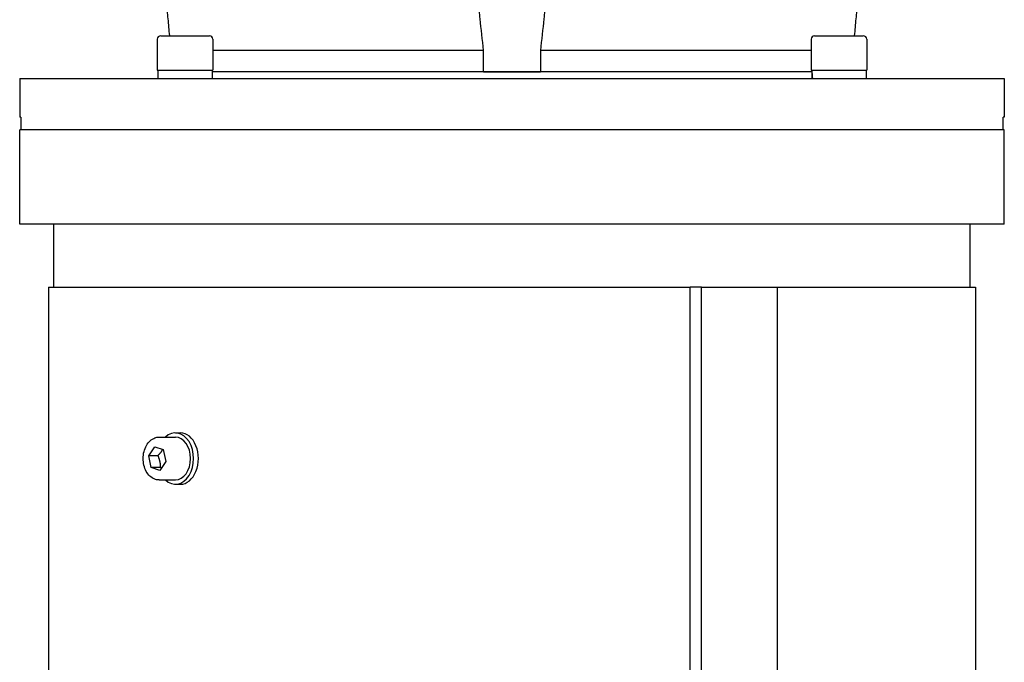
# Model space of a CAD drawing. Units: millimetres. Extents: x 497 to 6688, y 62 to 8717.
# Drawn here: x 1182 to 1412, y 5277 to 5427 of the extents above; entities that cross this region are included whole.
import ezdxf

# ---------------------------------------------------------------- set-up
doc = ezdxf.new("R2010")
doc.units = ezdxf.units.MM
doc.header["$LTSCALE"] = 32
doc.layers.add('Visible Edges(Hillmar_metric)', color=7, linetype='Continuous', lineweight=25)

msp = doc.modelspace()

# ---------------------------------------------------------------- linework, layer by layer
at = {"layer": 'Visible Edges(Hillmar_metric)'}
for p, q in [((1214.101, 5422.201), (1214.101, 5415.001)), ((1214.901, 5423.001), (1226.301, 5423.001)), ((1227.101, 5422.201), (1227.101, 5415.001)), ((1366.836, 5422.201), (1366.836, 5415.001)), ((1367.636, 5423.001), (1379.036, 5423.001)), ((1379.836, 5422.201), (1379.836, 5415.001)), ((1290.336, 5419.589), (1227.101, 5419.589)), ((1290.336, 5414.589), (1290.336, 5419.589)), ((1303.601, 5419.589), (1303.601, 5414.589)), ((1366.836, 5419.589), (1303.601, 5419.589)), ((1214.101, 5415.001), (1227.101, 5415.001)), ((1214.251, 5415.001), (1214.251, 5413.001)), ((1226.951, 5415.001), (1226.951, 5413.001)), ((1290.336, 5414.589), (1226.951, 5414.589)), ((1366.988, 5414.588), (1226.951, 5414.588)), ((1241.968, 5414.588), (1241.968, 5414.589)), ((1290.336, 5414.589), (1303.601, 5414.589)), ((1366.988, 5414.589), (1303.601, 5414.589)), ((1351.968, 5414.588), (1351.968, 5414.589)), ((1366.836, 5415.001), (1379.836, 5415.001)), ((1366.986, 5414.589), (1366.986, 5414.588)), ((1366.986, 5414.308), (1366.986, 5413.001)), ((1379.686, 5415.001), (1379.686, 5413.001)), ((1181.968, 5413.001), (1215.651, 5413.001)), ((1181.968, 5413.001), (1181.968, 5404.001)), ((1215.651, 5413.001), (1378.286, 5413.001)), ((1378.286, 5413.001), (1411.968, 5413.001)), ((1411.968, 5413.001), (1411.968, 5404.001)), ((1182.242, 5404.001), (1181.968, 5404.001)), ((1182.242, 5404.001), (1182.242, 5401.001)), ((1411.968, 5404.001), (1411.694, 5404.001)), ((1411.694, 5401.001), (1411.694, 5404.001)), ((1411.968, 5401.001), (1181.968, 5401.001)), ((1181.968, 5379.001), (1181.968, 5401.001)), ((1411.968, 5401.001), (1181.968, 5401.001)), ((1181.968, 5379.001), (1181.968, 5401.001)), ((1411.968, 5401.001), (1181.968, 5401.001)), ((1181.968, 5379.001), (1181.968, 5401.001)), ((1411.968, 5401.001), (1181.968, 5401.001)), ((1181.968, 5379.001), (1181.968, 5401.001)), ((1411.694, 5401.001), (1182.242, 5401.001)), ((1411.968, 5379.001), (1411.968, 5401.001)), ((1411.968, 5379.001), (1411.968, 5401.001)), ((1411.968, 5379.001), (1411.968, 5401.001)), ((1411.968, 5379.001), (1411.968, 5401.001)), ((1411.968, 5379.001), (1181.968, 5379.001)), ((1411.968, 5379.001), (1181.968, 5379.001)), ((1411.968, 5379.001), (1181.968, 5379.001)), ((1411.968, 5379.001), (1181.968, 5379.001)), ((1189.968, 5364.301), (1189.968, 5379.001)), ((1189.968, 5364.301), (1189.968, 5379.001)), ((1189.968, 5364.301), (1189.968, 5379.001)), ((1189.968, 5364.301), (1189.968, 5379.001)), ((1403.968, 5364.301), (1403.968, 5379.001)), ((1403.968, 5364.301), (1403.968, 5379.001)), ((1403.968, 5364.301), (1403.968, 5379.001)), ((1403.968, 5364.301), (1403.968, 5379.001)), ((1188.698, 5364.301), (1338.613, 5364.301)), ((1188.698, 5364.301), (1188.698, 5149.301)), ((1341.244, 5364.301), (1338.613, 5364.301)), ((1338.613, 5149.301), (1338.613, 5364.301)), ((1341.244, 5149.301), (1341.244, 5364.301)), ((1341.244, 5364.301), (1358.979, 5364.301)), ((1358.979, 5149.301), (1358.979, 5364.301)), ((1358.979, 5364.301), (1405.238, 5364.301)), ((1405.238, 5364.301), (1405.238, 5149.301)), ((1214.527, 5329.301), (1218.345, 5329.301)), ((1218.345, 5330.301), (1219.477, 5330.301)), ((1212.117, 5324.968), (1213.518, 5327.066)), ((1213.518, 5327.066), (1215.504, 5326.399)), ((1212.701, 5322.202), (1212.117, 5324.968)), ((1214.238, 5324.968), (1212.117, 5324.968)), ((1215.504, 5326.399), (1216.089, 5323.634)), ((1214.687, 5321.535), (1212.701, 5322.202)), ((1214.822, 5322.202), (1212.701, 5322.202)), ((1216.089, 5323.634), (1214.687, 5321.535)), ((1214.527, 5319.301), (1218.345, 5319.301)), ((1218.345, 5318.301), (1219.477, 5318.301))]:
    msp.add_line(p, q, dxfattribs=at)
for centre, start, end in [((1214.901, 5422.201), 90, 180), ((1226.301, 5422.201), 0, 90), ((1367.636, 5422.201), 90, 180), ((1379.036, 5422.201), 0, 90)]:
    msp.add_arc(centre, 0.8, start, end, dxfattribs=at)
for centre, major_axis, ratio, start_param, end_param in [((1373.336, 5414.308), (0, 10.999), 0.5773503, 1.5077625, 1.6899284), ((1373.336, 5415.693), (0, 10.999), 0.5773503, 1.6338302, 1.8181456), ((1218.345, 5324.301), (0, -6), 0.7071068, 5.6974998, 10.0104635), ((1218.345, 5324.301), (0, 5), 0.7071068, 3.1415927, 6.2831853), ((1219.477, 5324.301), (0, -6), 0.7071068, 0, 3.1415927)]:
    msp.add_ellipse(centre, major_axis=major_axis, ratio=ratio, start_param=start_param, end_param=end_param, dxfattribs=at)
for points, knots in [([(1216.402, 5428.846), (1216.459, 5428.225), (1216.516, 5427.604), (1216.694, 5425.653), (1216.815, 5424.325), (1216.935, 5423.001)], [2.06003741, 2.06003741, 2.06003741, 2.06003741, 2.23133182, 2.23133182, 2.59798504, 2.59798504, 2.59798504, 2.59798504]), ([(1290.336, 5419.589), (1290.043, 5422.035), (1289.776, 5424.508), (1289.468, 5427.604), (1289.408, 5428.225), (1289.349, 5428.846)], [1.54867446, 1.54867446, 1.54867446, 1.54867446, 2.23133182, 2.23133182, 2.40262623, 2.40262623, 2.40262623, 2.40262623]), ([(1304.588, 5428.846), (1304.529, 5428.225), (1304.468, 5427.604), (1304.161, 5424.508), (1303.894, 5422.035), (1303.601, 5419.589)], [2.06003741, 2.06003741, 2.06003741, 2.06003741, 2.23133182, 2.23133182, 2.91398918, 2.91398918, 2.91398918, 2.91398918]), ([(1377.002, 5423.001), (1377.122, 5424.325), (1377.243, 5425.653), (1377.421, 5427.604), (1377.478, 5428.225), (1377.535, 5428.846)], [1.8646786, 1.8646786, 1.8646786, 1.8646786, 2.23133182, 2.23133182, 2.40262623, 2.40262623, 2.40262623, 2.40262623]), ([(1214.527, 5319.301), (1214.147, 5319.301), (1213.768, 5319.379), (1213.042, 5319.683), (1212.697, 5319.913), (1212.064, 5320.509), (1211.78, 5320.884), (1211.309, 5321.739), (1211.124, 5322.223), (1210.876, 5323.245), (1210.814, 5323.783), (1210.817, 5324.858), (1210.883, 5325.395), (1211.137, 5326.418), (1211.326, 5326.903), (1211.814, 5327.769), (1212.113, 5328.151), (1212.79, 5328.76), (1213.166, 5328.99), (1213.877, 5329.243), (1214.202, 5329.301), (1214.527, 5329.301)], [5.0028312, 5.0028312, 5.0028312, 5.0028312, 5.2905953, 5.2905953, 5.5901499, 5.5901499, 5.9110121, 5.9110121, 6.2433119, 6.2433119, 6.5777303, 6.5777303, 6.912095, 6.912095, 7.2465074, 7.2465074, 7.5786353, 7.5786353, 7.898211, 7.898211, 8.1444239, 8.1444239, 8.1444239, 8.1444239])]:
    msp.add_open_spline(points, degree=3, knots=knots, dxfattribs=at)
for points, weights in [([(1215.356, 5326.449), (1214.981, 5325.751), (1214.238, 5324.968)], [1.06255256178, 1.11118230506, 1]), ([(1214.238, 5324.968), (1214.825, 5323.585), (1214.822, 5322.202)], [1, 1.15470053838, 1]), ([(1214.822, 5322.202), (1214.96, 5322.166), (1215.086, 5322.132)], [1, 1.01452676082, 1.02632532455])]:
    msp.add_rational_spline(points, weights, degree=2, dxfattribs=at)

doc.saveas('drawing.dxf')
